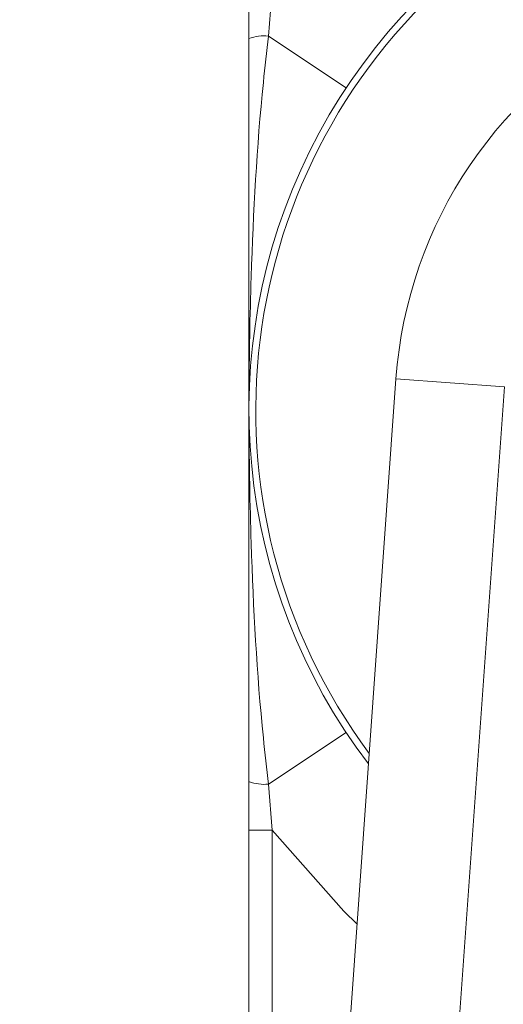
# Paper-space layout 'Sheet3' of a CAD drawing. Units: inches. Extents: x 0.6 to 17.4, y 0.2 to 10.8.
# Drawn here: x 14.4 to 14.4, y 3.4 to 3.4 of the extents above; entities that cross this region are included whole.
import ezdxf

# ---------------------------------------------------------------- set-up
doc = ezdxf.new("R2010")
doc.units = ezdxf.units.IN
doc.header["$MEASUREMENT"] = 0
doc.layers.add('SLD-0', color=7, linetype='Continuous')
doc.styles.add('SLDTEXTSTYLE1', font='TXT', dxfattribs={"width": 0.75})
doc.dimstyles.new('SLDDIMSTYLE0', dxfattribs={"dimtxt": 0.1377952756, "dimasz": 0.156, "dimexe": 0, "dimexo": 0.0625, "dimgap": 0.0344488189, "dimtad": 0, "dimtih": 1, "dimtoh": 1, "dimlfac": 16, "dimrnd": 1e-09, "dimzin": 4, "dimdsep": 46, "dimtxsty": 'SLDTEXTSTYLE1', "dimsah": 1, "dimcen": 0.09, "dimadec": 0, "dimazin": 1, "dimtfac": 1, "dimtofl": 0, "dimtmove": 0, "dimatfit": 3, "dimfxl": 1, "dimfrac": 2, "dimtolj": 1, "dimtzin": 12, "dimarcsym": 0})

# ---------------------------------------------------------------- blocks, each defined once
blk = doc.blocks.new('_D_8')
at = {"layer": 'SLD-0'}
for p, q in [((14.5301861863, 4.5593293473), (13.0995823454, 4.5593293473)), ((13.2245823454, 4.5593293473), (13.2245823454, 3.040994268)), ((13.2245823454, 1.6908918473), (13.2245823454, 2.8222442684))]:
    blk.add_line(p, q, dxfattribs=at)
for points in [[(13.2245823454, 4.5593293473), (13.1985823454, 4.4033293473), (13.2505823454, 4.4033293473)], [(13.2245823454, 1.6908918473), (13.2505823454, 1.8468918473), (13.1985823454, 1.8468918473)]]:
    blk.add_solid(points, dxfattribs=at)
at = {"layer": 'SLD-0', "insert": (12.9954976901, 2.9998717059), "char_height": 0.1377952756, "attachment_point": 1, "style": 'SLDTEXTSTYLE1'}
blk.add_mtext('45.90', dxfattribs=at)

psp = doc.layouts.new('Sheet3')

# ---------------------------------------------------------------- linework, layer by layer
at = {"color": 7, "linetype": 'Continuous', "lineweight": 15}
for p, q in [((14.4083111863, 3.416635346), (14.4083111863, 3.4192355973)), ((14.4095611863, 3.4192355973), (14.4093528529, 3.4167735387)), ((14.4135195196, 3.4140096847), (14.4093528529, 3.4167735387)), ((14.4161830518, 3.3984027014), (14.4109372309, 3.324839505)), ((14.4219979981, 3.3979880352), (14.4167521771, 3.3244248389)), ((14.4135195196, 3.3794615098), (14.4093528529, 3.3766976558)), ((14.4083111863, 3.3742355973), (14.4083111863, 3.3768358485)), ((14.4093528529, 3.3766976558), (14.4095611863, 3.3742355973)), ((14.4095611863, 3.3742355973), (14.4083111863, 3.3742355973)), ((14.4083111863, 3.3326730973), (14.4083111863, 3.3742355973)), ((14.4095611863, 3.3742355973), (14.4095611863, 3.3326730973))]:
    psp.add_line(p, q, dxfattribs=at)
at = {"color": 8, "linetype": 'Continuous', "lineweight": 15}
psp.add_line((14.4161830518, 3.3984027014), (14.4219979981, 3.3979880352), dxfattribs=at)
at = {"color": 8, "linetype": 'Continuous', "lineweight": 15, "flags": 128}
psp.add_lwpolyline([(14.4141008394, 3.3692034208), (14.4133822861, 3.3698857335), (14.4095611863, 3.3742355973)], dxfattribs=at)
at = {"color": 7, "linetype": 'Continuous', "lineweight": 15}
for centre, radius, start, end in [((14.4395611863, 3.3967355973), 0.031250000000001, 90, 217.330741746), ((14.4395611863, 3.3967355973), 0.0234375000000009, 355.9211196367, 175.9211196367), ((14.409125818, 3.4144898531), 0.0022949433109144, 84.3225387395, 110.7914928521), ((14.409125818, 3.3789813414), 0.0022949433108829, 249.2085071475, 275.6774612605)]:
    psp.add_arc(centre, radius, start, end, dxfattribs=at)
at = {"color": 8, "linetype": 'Continuous', "lineweight": 15}
psp.add_arc((14.4395611863, 3.3967355973), 0.0308838834764832, 315.2876443766, 216.5545948969, dxfattribs=at)
at = {"color": 7, "linetype": 'Continuous', "lineweight": 15}
for points, knots in [([(14.40935285291753, 3.41677353871259), (14.40925872892843, 3.415946903447226), (14.40877166452089, 3.411669305147117), (14.40842879085173, 3.40524908212696), (14.40831604974453, 3.399415564714823), (14.40831121412909, 3.397037087015907), (14.40831118812344, 3.396755848301388), (14.40831118625086, 3.39673559727086)], [0, 0, 0, 0, 0.1245446983769533, 0.6444827754000944, 0.9579612957904539, 0.9969729377987071, 1, 1, 1, 1]), ([(14.40831118625086, 3.39673559727086), (14.40831118625086, 3.396755492568384), (14.40831118625086, 3.397002486799877), (14.40831118625086, 3.398549011239179), (14.40831118625086, 3.401602042818241), (14.40831118625086, 3.407994213322139), (14.40831118625086, 3.413076602162706), (14.40831118625086, 3.416635346012992)], [0, 0, 0, 0, 0.0029968396072419, 0.0372048769218079, 0.2329528710088761, 0.4629052717516813, 1, 1, 1, 1]), ([(14.40831118625086, 3.39673559727086), (14.40831118812344, 3.396715346207534), (14.40831121412913, 3.396434107492933), (14.40831604974525, 3.39405562979445), (14.40842879085166, 3.388222112414517), (14.4087716645209, 3.381801889394617), (14.40925872892843, 3.377524291094496), (14.40935285291753, 3.376697655829131)], [0, 0, 0, 0, 0.0030270671031177, 0.0420387042094996, 0.3555172245998574, 0.8754553016230419, 1, 1, 1, 1]), ([(14.40831118625086, 3.376835848528732), (14.40831118625086, 3.380394532732252), (14.40831118625086, 3.385183741777269), (14.40831118625086, 3.391352881328347), (14.40831118625086, 3.394298818921331), (14.40831118625086, 3.39609770155459), (14.40831118625086, 3.396547420153819), (14.40831118625086, 3.396674391418944), (14.40831118625086, 3.396715701937594), (14.40831118625086, 3.39673559727086)], [0, 0, 0, 0, 0.5370946821182184, 0.7228117367328958, 0.9292617638859751, 0.9808742528013104, 0.9937773750124249, 0.9970031555651826, 1, 1, 1, 1])]:
    psp.add_open_spline(points, degree=3, knots=knots, dxfattribs=at)

# ---------------------------------------------------------------- dimensions: what is measured, and where the dimension line sits
at = {"layer": 'SLD-0'}
dim = psp.add_linear_dim(base=(13.2245823454, 1.6908918473), p1=(14.5801861863, 4.5593293473), p2=(11.8067486863, 1.6908918473), angle=90, dimstyle='SLDDIMSTYLE0', dxfattribs=at)
dim.commit()
dim.dimension.update_dxf_attribs({"geometry": '_D_8', "text_midpoint": (13.2245823454, 2.9316192682), "dimtype": 160})

doc.saveas('drawing.dxf')
